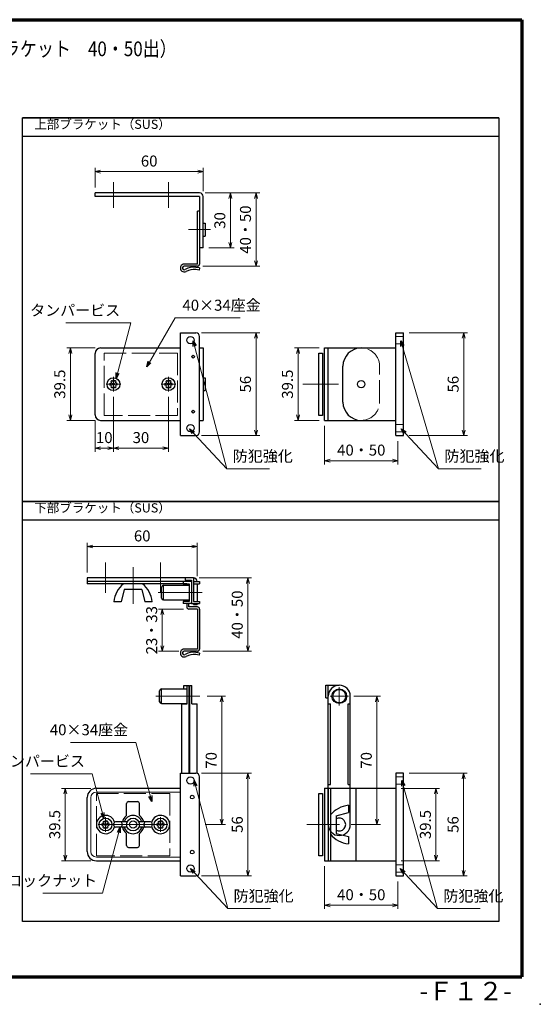
# Model space of a CAD drawing. Units: millimetres. Extents: x 20 to 810, y 21 to 558.
# Drawn here: x 526 to 810, y 21 to 558 of the extents above; entities that cross this region are included whole.
import ezdxf
from ezdxf.enums import TextEntityAlignment as Align

# ---------------------------------------------------------------- set-up
doc = ezdxf.new("R2010")
doc.units = ezdxf.units.MM
doc.header["$MEASUREMENT"] = 0
doc.linetypes.add('ACAD_ISO02W100', pattern=[15, 12, -3])
doc.linetypes.add('ACAD_ISO04W100', pattern=[30, 24, -3, 0, -3])
doc.layers.get('0').update_dxf_attribs({"lineweight": 25})
doc.layers.get('Defpoints').update_dxf_attribs({"lineweight": 25})
for name, color, linetype, lineweight in [('001', 5, 'Continuous', 70), ('003', 2, 'Continuous', 25), ('006', 4, 'ACAD_ISO04W100', 20), ('007', 4, 'ACAD_ISO02W100', 20), ('010', 4, 'Continuous', 20)]:
    doc.layers.add(name, color=color, linetype=linetype, lineweight=lineweight)
doc.styles.add('AT_VECTOR', font='romans.shx', dxfattribs={"bigfont": 'extfont.shx'})
doc.styles.add('DIM', font='romans.shx', dxfattribs={"width": 0.75, "bigfont": 'extfont.shx'})
doc.dimstyles.new('DIM', dxfattribs={"dimscale": 2, "dimtxt": 3, "dimasz": 1.5, "dimexe": 1, "dimexo": 1.5, "dimgap": 1, "dimtad": 1, "dimdsep": 46, "dimtxsty": 'DIM', "dimblk": 'OPEN30', "dimcen": 0, "dimclrd": 4, "dimclre": 4, "dimclrt": 7, "dimadec": 0, "dimazin": 0, "dimtfac": 1, "dimtmove": 0, "dimatfit": 3, "dimldrblk": 'OPEN30', "dimfxl": 0, "dimlwd": 20, "dimlwe": 20, "dimarcsym": 0})

# ---------------------------------------------------------------- blocks, each defined once
blk = doc.blocks.new('_Open30')
at = {"color": 0, "linetype": 'ByBlock', "lineweight": -2}
for p, q in [((-1, 0.27), (0, 0)), ((0, 0), (-1, -0.27)), ((0, 0), (-1, 0))]:
    blk.add_line(p, q, dxfattribs=at)
blk = doc.blocks.new('*D18')
at = {"layer": '003', "color": 4, "lineweight": 20}
for p, q in [((567.11, 378.97), (551.6, 378.97)), ((553.6, 375.97), (553.6, 342.47)), ((567.11, 339.47), (551.6, 339.47))]:
    blk.add_line(p, q, dxfattribs=at)
at = {"layer": 'Defpoints', "color": 0}
for p in [(570.11, 378.97), (553.6, 339.47), (570.11, 339.47)]:
    blk.add_point(p, dxfattribs=at)
at = {"layer": '003', "color": 4, "lineweight": 20, "xscale": 3, "yscale": 3, "zscale": 3}
for p, rotation in [((553.6, 378.97), 90), ((553.6, 339.47), 270)]:
    blk.add_blockref('_Open30', p, dxfattribs=dict(at, rotation=rotation))
at = {"layer": '003', "color": 7, "insert": (548.6, 359.22), "char_height": 6, "attachment_point": 5, "rotation": 90, "style": 'DIM'}
blk.add_mtext('39.5', dxfattribs=at)
blk = doc.blocks.new('*D19')
at = {"layer": '003', "color": 4, "lineweight": 20}
for p, q in [((625.11, 387.22), (656.93, 387.22)), ((654.93, 384.22), (654.93, 334.22)), ((625.11, 331.22), (656.93, 331.22))]:
    blk.add_line(p, q, dxfattribs=at)
at = {"layer": 'Defpoints', "color": 0}
for p in [(622.11, 387.22), (622.11, 331.22), (654.93, 331.22)]:
    blk.add_point(p, dxfattribs=at)
at = {"layer": '003', "color": 4, "lineweight": 20, "xscale": 3, "yscale": 3, "zscale": 3}
for p, rotation in [((654.93, 387.22), 90), ((654.93, 331.22), 270)]:
    blk.add_blockref('_Open30', p, dxfattribs=dict(at, rotation=rotation))
at = {"layer": '003', "color": 7, "insert": (649.93, 359.22), "char_height": 6, "attachment_point": 5, "rotation": 90, "style": 'DIM'}
blk.add_mtext('56', dxfattribs=at)
blk = doc.blocks.new('*D20')
at = {"layer": '003', "color": 4, "lineweight": 20}
for p, q in [((577.11, 352.22), (577.11, 322.31)), ((567.11, 339.47), (567.11, 322.31)), ((570.11, 324.31), (574.11, 324.31))]:
    blk.add_line(p, q, dxfattribs=at)
at = {"layer": 'Defpoints', "color": 0}
for p in [(577.11, 355.22), (567.11, 342.47), (577.11, 324.31)]:
    blk.add_point(p, dxfattribs=at)
at = {"layer": '003', "color": 4, "lineweight": 20, "xscale": 3, "yscale": 3, "zscale": 3, "rotation": 180}
blk.add_blockref('_Open30', (567.11, 324.31), dxfattribs=at)
at = {"layer": '003', "color": 4, "lineweight": 20, "xscale": 3, "yscale": 3, "zscale": 3}
blk.add_blockref('_Open30', (577.11, 324.31), dxfattribs=at)
at = {"layer": '003', "color": 7, "insert": (572.11, 329.31), "char_height": 6, "attachment_point": 5, "style": 'DIM'}
blk.add_mtext('10', dxfattribs=at)
blk = doc.blocks.new('*D21')
at = {"layer": '003', "color": 4, "lineweight": 20}
for p, q in [((577.11, 352.22), (577.11, 322.31)), ((607.11, 352.22), (607.11, 322.31)), ((580.11, 324.31), (604.11, 324.31))]:
    blk.add_line(p, q, dxfattribs=at)
at = {"layer": 'Defpoints', "color": 0}
for p in [(577.11, 355.22), (607.11, 355.22), (607.11, 324.31)]:
    blk.add_point(p, dxfattribs=at)
at = {"layer": '003', "color": 4, "lineweight": 20, "xscale": 3, "yscale": 3, "zscale": 3, "rotation": 180}
blk.add_blockref('_Open30', (577.11, 324.31), dxfattribs=at)
at = {"layer": '003', "color": 4, "lineweight": 20, "xscale": 3, "yscale": 3, "zscale": 3}
blk.add_blockref('_Open30', (607.11, 324.31), dxfattribs=at)
at = {"layer": '003', "color": 7, "insert": (592.11, 329.31), "char_height": 6, "attachment_point": 5, "style": 'DIM'}
blk.add_mtext('30', dxfattribs=at)
blk = doc.blocks.new('*D22')
at = {"layer": '003', "color": 4, "lineweight": 20}
for p, q in [((625.11, 147.04), (652.44, 147.04)), ((650.44, 144.04), (650.44, 94.04)), ((625.11, 91.04), (652.44, 91.04))]:
    blk.add_line(p, q, dxfattribs=at)
at = {"layer": 'Defpoints', "color": 0}
for p in [(622.11, 147.04), (622.11, 91.04), (650.44, 91.04)]:
    blk.add_point(p, dxfattribs=at)
at = {"layer": '003', "color": 4, "lineweight": 20, "xscale": 3, "yscale": 3, "zscale": 3}
for p, rotation in [((650.44, 147.04), 90), ((650.44, 91.04), 270)]:
    blk.add_blockref('_Open30', p, dxfattribs=dict(at, rotation=rotation))
at = {"layer": '003', "color": 7, "insert": (645.44, 119.04), "char_height": 6, "attachment_point": 5, "rotation": 90, "style": 'DIM'}
blk.add_mtext('56', dxfattribs=at)
blk = doc.blocks.new('*D23')
at = {"layer": '003', "color": 4, "lineweight": 20}
for p, q in [((564.81, 138.79), (548.85, 138.79)), ((550.85, 135.79), (550.85, 102.29)), ((564.81, 99.29), (548.85, 99.29))]:
    blk.add_line(p, q, dxfattribs=at)
at = {"layer": 'Defpoints', "color": 0}
for p in [(567.81, 138.79), (550.85, 99.29), (567.81, 99.29)]:
    blk.add_point(p, dxfattribs=at)
at = {"layer": '003', "color": 4, "lineweight": 20, "xscale": 3, "yscale": 3, "zscale": 3}
for p, rotation in [((550.85, 138.79), 90), ((550.85, 99.29), 270)]:
    blk.add_blockref('_Open30', p, dxfattribs=dict(at, rotation=rotation))
at = {"layer": '003', "color": 7, "insert": (545.85, 119.04), "char_height": 6, "attachment_point": 5, "rotation": 90, "style": 'DIM'}
blk.add_mtext('39.5', dxfattribs=at)
blk = doc.blocks.new('*D24')
at = {"layer": '003', "color": 4, "lineweight": 20}
for p, q in [((628.27, 189.04), (638.22, 189.04)), ((636.22, 122.04), (636.22, 186.04)), ((627.11, 119.04), (638.22, 119.04))]:
    blk.add_line(p, q, dxfattribs=at)
at = {"layer": 'Defpoints', "color": 0}
for p in [(625.27, 189.04), (636.22, 189.04), (624.11, 119.04)]:
    blk.add_point(p, dxfattribs=at)
at = {"layer": '003', "color": 4, "lineweight": 20, "xscale": 3, "yscale": 3, "zscale": 3}
for p, rotation in [((636.22, 189.04), 90), ((636.22, 119.04), 270)]:
    blk.add_blockref('_Open30', p, dxfattribs=dict(at, rotation=rotation))
at = {"layer": '003', "color": 7, "insert": (631.22, 154.04), "char_height": 6, "attachment_point": 5, "rotation": 90, "style": 'DIM'}
blk.add_mtext('70', dxfattribs=at)
blk = doc.blocks.new('*D25')
at = {"layer": '003', "color": 4, "lineweight": 20}
for p, q in [((627.11, 463.51), (642.93, 463.51)), ((640.93, 460.51), (640.93, 436.51)), ((629.11, 433.51), (642.93, 433.51))]:
    blk.add_line(p, q, dxfattribs=at)
at = {"layer": 'Defpoints', "color": 0}
for p in [(624.11, 463.51), (626.11, 433.51), (640.93, 433.51)]:
    blk.add_point(p, dxfattribs=at)
at = {"layer": '003', "color": 4, "lineweight": 20, "xscale": 3, "yscale": 3, "zscale": 3}
for p, rotation in [((640.93, 463.51), 90), ((640.93, 433.51), 270)]:
    blk.add_blockref('_Open30', p, dxfattribs=dict(at, rotation=rotation))
at = {"layer": '003', "color": 7, "insert": (635.93, 448.51), "char_height": 6, "attachment_point": 5, "rotation": 90, "style": 'DIM'}
blk.add_mtext('30', dxfattribs=at)
blk = doc.blocks.new('*D26')
at = {"layer": '003', "color": 4, "lineweight": 20}
for p, q in [((567.11, 466.51), (567.11, 477.13)), ((570.11, 475.13), (623.11, 475.13)), ((626.11, 464.51), (626.11, 477.13))]:
    blk.add_line(p, q, dxfattribs=at)
at = {"layer": 'Defpoints', "color": 0}
for p in [(626.11, 475.13), (567.11, 463.51), (626.11, 461.51)]:
    blk.add_point(p, dxfattribs=at)
at = {"layer": '003', "color": 4, "lineweight": 20, "xscale": 3, "yscale": 3, "zscale": 3, "rotation": 180}
blk.add_blockref('_Open30', (567.11, 475.13), dxfattribs=at)
at = {"layer": '003', "color": 4, "lineweight": 20, "xscale": 3, "yscale": 3, "zscale": 3}
blk.add_blockref('_Open30', (626.11, 475.13), dxfattribs=at)
at = {"layer": '003', "color": 7, "insert": (596.61, 480.13), "char_height": 6, "attachment_point": 5, "style": 'DIM'}
blk.add_mtext('60', dxfattribs=at)
blk = doc.blocks.new('*D27')
at = {"layer": '003', "color": 4, "lineweight": 20}
for p, q in [((627.11, 463.51), (656.93, 463.51)), ((654.93, 460.51), (654.93, 426.51)), ((625.91, 423.51), (656.93, 423.51))]:
    blk.add_line(p, q, dxfattribs=at)
at = {"layer": 'Defpoints', "color": 0}
for p in [(624.11, 463.51), (622.91, 423.51), (654.93, 423.51)]:
    blk.add_point(p, dxfattribs=at)
at = {"layer": '003', "color": 4, "lineweight": 20, "xscale": 3, "yscale": 3, "zscale": 3}
for p, rotation in [((654.93, 463.51), 90), ((654.93, 423.51), 270)]:
    blk.add_blockref('_Open30', p, dxfattribs=dict(at, rotation=rotation))
at = {"layer": '003', "color": 7, "insert": (649.93, 443.51), "char_height": 6, "attachment_point": 5, "rotation": 90, "style": 'DIM'}
blk.add_mtext('40・50', dxfattribs=at)
blk = doc.blocks.new('*D28')
at = {"layer": '003', "color": 4, "lineweight": 20}
for p, q in [((692.31, 336.47), (692.31, 315.48)), ((732.31, 328.22), (732.31, 315.48)), ((695.31, 317.48), (729.31, 317.48))]:
    blk.add_line(p, q, dxfattribs=at)
at = {"layer": 'Defpoints', "color": 0}
for p in [(692.31, 339.47), (732.31, 331.22), (732.31, 317.48)]:
    blk.add_point(p, dxfattribs=at)
at = {"layer": '003', "color": 4, "lineweight": 20, "xscale": 3, "yscale": 3, "zscale": 3, "rotation": 180}
blk.add_blockref('_Open30', (692.31, 317.48), dxfattribs=at)
at = {"layer": '003', "color": 4, "lineweight": 20, "xscale": 3, "yscale": 3, "zscale": 3}
blk.add_blockref('_Open30', (732.31, 317.48), dxfattribs=at)
at = {"layer": '003', "color": 7, "insert": (712.31, 322.48), "char_height": 6, "attachment_point": 5, "style": 'DIM'}
blk.add_mtext('40・50', dxfattribs=at)
blk = doc.blocks.new('*D29')
at = {"layer": '003', "color": 4, "lineweight": 20}
for p, q in [((615.31, 236.54), (601.75, 236.54)), ((603.75, 233.54), (603.75, 216.54)), ((612.76, 213.54), (601.75, 213.54))]:
    blk.add_line(p, q, dxfattribs=at)
at = {"layer": 'Defpoints', "color": 0}
for p in [(618.31, 236.54), (603.75, 213.54), (615.76, 213.54)]:
    blk.add_point(p, dxfattribs=at)
at = {"layer": '003', "color": 4, "lineweight": 20, "xscale": 3, "yscale": 3, "zscale": 3}
for p, rotation in [((603.75, 236.54), 90), ((603.75, 213.54), 270)]:
    blk.add_blockref('_Open30', p, dxfattribs=dict(at, rotation=rotation))
at = {"layer": '003', "color": 7, "insert": (598.75, 225.04), "char_height": 6, "attachment_point": 5, "rotation": 90, "style": 'DIM'}
blk.add_mtext('23・33', dxfattribs=at)
blk = doc.blocks.new('*D30')
at = {"layer": '003', "color": 4, "lineweight": 20}
for p, q in [((623.81, 253.54), (652.44, 253.54)), ((650.44, 250.54), (650.44, 216.54)), ((625.91, 213.54), (652.44, 213.54))]:
    blk.add_line(p, q, dxfattribs=at)
at = {"layer": 'Defpoints', "color": 0}
for p in [(620.81, 253.54), (622.91, 213.54), (650.44, 213.54)]:
    blk.add_point(p, dxfattribs=at)
at = {"layer": '003', "color": 4, "lineweight": 20, "xscale": 3, "yscale": 3, "zscale": 3}
for p, rotation in [((650.44, 253.54), 90), ((650.44, 213.54), 270)]:
    blk.add_blockref('_Open30', p, dxfattribs=dict(at, rotation=rotation))
at = {"layer": '003', "color": 7, "insert": (645.44, 233.54), "char_height": 6, "attachment_point": 5, "rotation": 90, "style": 'DIM'}
blk.add_mtext('40・50', dxfattribs=at)
blk = doc.blocks.new('*D31')
at = {"layer": '003', "color": 4, "lineweight": 20}
for p, q in [((562.81, 256.54), (562.81, 272.69)), ((565.81, 270.69), (619.81, 270.69)), ((622.81, 254.54), (622.81, 272.69))]:
    blk.add_line(p, q, dxfattribs=at)
at = {"layer": 'Defpoints', "color": 0}
for p in [(622.81, 270.69), (562.81, 253.54), (622.81, 251.54)]:
    blk.add_point(p, dxfattribs=at)
at = {"layer": '003', "color": 4, "lineweight": 20, "xscale": 3, "yscale": 3, "zscale": 3, "rotation": 180}
blk.add_blockref('_Open30', (562.81, 270.69), dxfattribs=at)
at = {"layer": '003', "color": 4, "lineweight": 20, "xscale": 3, "yscale": 3, "zscale": 3}
blk.add_blockref('_Open30', (622.81, 270.69), dxfattribs=at)
at = {"layer": '003', "color": 7, "insert": (592.81, 275.69), "char_height": 6, "attachment_point": 5, "style": 'DIM'}
blk.add_mtext('60', dxfattribs=at)
blk = doc.blocks.new('*D32')
at = {"layer": '003', "color": 4, "lineweight": 20}
for p, q in [((738.41, 387.22), (770.23, 387.22)), ((768.23, 384.22), (768.23, 334.22)), ((738.41, 331.22), (770.23, 331.22))]:
    blk.add_line(p, q, dxfattribs=at)
at = {"layer": 'Defpoints', "color": 0}
for p in [(735.41, 387.22), (735.41, 331.22), (768.23, 331.22)]:
    blk.add_point(p, dxfattribs=at)
at = {"layer": '003', "color": 4, "lineweight": 20, "xscale": 3, "yscale": 3, "zscale": 3}
for p, rotation in [((768.23, 387.22), 90), ((768.23, 331.22), 270)]:
    blk.add_blockref('_Open30', p, dxfattribs=dict(at, rotation=rotation))
at = {"layer": '003', "color": 7, "insert": (763.23, 359.22), "char_height": 6, "attachment_point": 5, "rotation": 90, "style": 'DIM'}
blk.add_mtext('56', dxfattribs=at)
blk = doc.blocks.new('CC')
at = {"layer": '003'}
for p, q in [((1434.17, 1261.75), (1434.17, 1331.75)), ((1434.17, 1327.5), (1435.37, 1327.5)), ((1435.37, 1283.5), (1435.37, 1327.5)), ((1444.97, 1283.5), (1444.97, 1327.5)), ((1444.97, 1327.5), (1446.17, 1327.5)), ((1446.17, 1261.75), (1446.17, 1331.75)), ((1434.17, 1283.5), (1435.37, 1283.5)), ((1444.97, 1283.5), (1446.17, 1283.5))]:
    blk.add_line(p, q, dxfattribs=at)
blk.add_circle((1440.17, 1331.75), 4, dxfattribs=at)
for centre, start, end in [((1440.17, 1331.75), 0, 180), ((1440.17, 1261.75), 180, 0)]:
    blk.add_arc(centre, 6, start, end, dxfattribs=at)
at = {"layer": '006'}
for p, q in [((1440.17, 1326.75), (1440.17, 1336.75)), ((1435.17, 1331.75), (1445.17, 1331.75))]:
    blk.add_line(p, q, dxfattribs=at)
at = {"layer": '010'}
blk.add_circle((1440.17, 1331.75), 3.5, dxfattribs=at)
blk = doc.blocks.new('DD')
at = {"layer": '003'}
for p, q in [((1403.44, 1330.77), (1403.44, 1337.75)), ((1403.44, 1337.75), (1410.76, 1337.75)), ((1404.64, 1330.77), (1404.64, 1337.75)), ((1403.44, 1330.77), (1404.76, 1330.77)), ((1404.76, 1261.75), (1404.76, 1331.75)), ((1416.76, 1261.75), (1416.76, 1331.75))]:
    blk.add_line(p, q, dxfattribs=at)
for centre, start, end in [((1410.76, 1331.75), 0, 180), ((1410.76, 1261.75), 180, 0)]:
    blk.add_arc(centre, 6, start, end, dxfattribs=at)
blk = doc.blocks.new('*D33')
at = {"layer": '003', "color": 4, "lineweight": 20}
for p, q in [((738.41, 147.04), (770.15, 147.04)), ((768.15, 144.04), (768.15, 94.04)), ((738.41, 91.04), (770.15, 91.04))]:
    blk.add_line(p, q, dxfattribs=at)
at = {"layer": 'Defpoints', "color": 0}
for p in [(735.41, 147.04), (735.41, 91.04), (768.15, 91.04)]:
    blk.add_point(p, dxfattribs=at)
at = {"layer": '003', "color": 4, "lineweight": 20, "xscale": 3, "yscale": 3, "zscale": 3}
for p, rotation in [((768.15, 147.04), 90), ((768.15, 91.04), 270)]:
    blk.add_blockref('_Open30', p, dxfattribs=dict(at, rotation=rotation))
at = {"layer": '003', "color": 7, "insert": (763.15, 119.04), "char_height": 6, "attachment_point": 5, "rotation": 90, "style": 'DIM'}
blk.add_mtext('56', dxfattribs=at)
blk = doc.blocks.new('*D34')
at = {"layer": '003', "color": 4, "lineweight": 20}
for p, q in [((708.31, 189.04), (722.84, 189.04)), ((720.84, 186.04), (720.84, 122.04)), ((706.81, 119.04), (722.84, 119.04))]:
    blk.add_line(p, q, dxfattribs=at)
at = {"layer": 'Defpoints', "color": 0}
for p in [(705.31, 189.04), (703.81, 119.04), (720.84, 119.04)]:
    blk.add_point(p, dxfattribs=at)
at = {"layer": '003', "color": 4, "lineweight": 20, "xscale": 3, "yscale": 3, "zscale": 3}
for p, rotation in [((720.84, 189.04), 90), ((720.84, 119.04), 270)]:
    blk.add_blockref('_Open30', p, dxfattribs=dict(at, rotation=rotation))
at = {"layer": '003', "color": 7, "insert": (715.84, 154.04), "char_height": 6, "attachment_point": 5, "rotation": 90, "style": 'DIM'}
blk.add_mtext('70', dxfattribs=at)
blk = doc.blocks.new('*D35')
at = {"layer": '003', "color": 4, "lineweight": 20}
for p, q in [((692.31, 96.29), (692.31, 72.99)), ((732.31, 88.04), (732.31, 72.99)), ((695.31, 74.99), (729.31, 74.99))]:
    blk.add_line(p, q, dxfattribs=at)
at = {"layer": 'Defpoints', "color": 0}
for p in [(692.31, 99.29), (732.31, 91.04), (732.31, 74.99)]:
    blk.add_point(p, dxfattribs=at)
at = {"layer": '003', "color": 4, "lineweight": 20, "xscale": 3, "yscale": 3, "zscale": 3, "rotation": 180}
blk.add_blockref('_Open30', (692.31, 74.99), dxfattribs=at)
at = {"layer": '003', "color": 4, "lineweight": 20, "xscale": 3, "yscale": 3, "zscale": 3}
blk.add_blockref('_Open30', (732.31, 74.99), dxfattribs=at)
at = {"layer": '003', "color": 7, "insert": (712.31, 79.99), "char_height": 6, "attachment_point": 5, "style": 'DIM'}
blk.add_mtext('40・50', dxfattribs=at)
blk = doc.blocks.new('*D38')
at = {"layer": '003', "color": 4, "lineweight": 20}
for p, q in [((689.31, 378.97), (675.83, 378.97)), ((677.83, 375.97), (677.83, 342.47)), ((689.31, 339.47), (675.83, 339.47))]:
    blk.add_line(p, q, dxfattribs=at)
at = {"layer": 'Defpoints', "color": 0}
for p in [(692.31, 378.97), (677.83, 339.47), (692.31, 339.47)]:
    blk.add_point(p, dxfattribs=at)
at = {"layer": '003', "color": 4, "lineweight": 20, "xscale": 3, "yscale": 3, "zscale": 3}
for p, rotation in [((677.83, 378.97), 90), ((677.83, 339.47), 270)]:
    blk.add_blockref('_Open30', p, dxfattribs=dict(at, rotation=rotation))
at = {"layer": '003', "color": 7, "insert": (672.83, 359.22), "char_height": 6, "attachment_point": 5, "rotation": 90, "style": 'DIM'}
blk.add_mtext('39.5', dxfattribs=at)
blk = doc.blocks.new('*D39')
at = {"layer": '003', "color": 4, "lineweight": 20}
for p, q in [((734.11, 138.79), (755.07, 138.79)), ((753.07, 135.79), (753.07, 102.29)), ((734.11, 99.29), (755.07, 99.29))]:
    blk.add_line(p, q, dxfattribs=at)
at = {"layer": 'Defpoints', "color": 0}
for p in [(731.11, 138.79), (731.11, 99.29), (753.07, 99.29)]:
    blk.add_point(p, dxfattribs=at)
at = {"layer": '003', "color": 4, "lineweight": 20, "xscale": 3, "yscale": 3, "zscale": 3}
for p, rotation in [((753.07, 138.79), 90), ((753.07, 99.29), 270)]:
    blk.add_blockref('_Open30', p, dxfattribs=dict(at, rotation=rotation))
at = {"layer": '003', "color": 7, "insert": (748.07, 119.04), "char_height": 6, "attachment_point": 5, "rotation": 90, "style": 'DIM'}
blk.add_mtext('39.5', dxfattribs=at)

msp = doc.modelspace()

# ---------------------------------------------------------------- linework, layer by layer
msp.add_point((810, 21))
at = {"layer": '001'}
for p, q in [((40, 558), (800, 558)), ((800, 558), (800, 36)), ((40, 36), (800, 36))]:
    msp.add_line(p, q, dxfattribs=at)
at = {"layer": '003'}
for p, q in [((787.4241, 504.5061), (527.4241, 504.5061)), ((527.4241, 66.1033), (527.4241, 504.5061)), ((527.4241, 504.5061), (787.4241, 504.5061)), ((787.4241, 504.5061), (787.4241, 66.1033)), ((527.4241, 494.5061), (787.4241, 494.5061)), ((567.1076, 461.5143), (567.1076, 463.5143)), ((624.1076, 463.5143), (567.1076, 463.5143)), ((624.1076, 461.5143), (567.1076, 461.5143)), ((624.1076, 461.5143), (624.1076, 433.5143)), ((626.1076, 433.5143), (626.1076, 461.5143)), ((624.1076, 453.5143), (622.9076, 453.5143)), ((622.9076, 424.7143), (622.9076, 453.5143)), ((624.1076, 453.5143), (624.1076, 424.7143)), ((626.1076, 447.0143), (627.1076, 447.0143)), ((627.1076, 447.0143), (627.1076, 440.0143)), ((622.9076, 445.5143), (622.7076, 445.5143)), ((622.7076, 445.5143), (622.7076, 441.5143)), ((622.7076, 441.5143), (622.9076, 441.5143)), ((626.1076, 440.0143), (627.1076, 440.0143)), ((626.1076, 433.5143), (624.1076, 433.5143)), ((622.9076, 424.7143), (615.7576, 424.7143)), ((622.9076, 423.5143), (615.7576, 423.5143)), ((622.9076, 423.5143), (615.7576, 423.5143)), ((622.9076, 423.5143), (615.7576, 423.5143)), ((623.935, 421.3901), (622.0082, 421.6792)), ((624.113, 422.5769), (622.1862, 422.8659)), ((624.113, 422.5769), (623.935, 421.3901)), ((613.6076, 331.2159), (613.6076, 387.2159)), ((613.6076, 387.2159), (622.1076, 387.2159)), ((731.1075, 331.2159), (731.1075, 387.2159)), ((731.1075, 387.2159), (735.4075, 387.2159)), ((735.4075, 331.2159), (735.4075, 387.2159)), ((624.1076, 333.2159), (624.1076, 385.2159)), ((567.1076, 342.4659), (567.1076, 375.9659)), ((570.1076, 378.9659), (613.6076, 378.9659)), ((624.1076, 378.9659), (626.1076, 378.9659)), ((626.1076, 378.9659), (626.1076, 339.4659)), ((692.3075, 339.4659), (692.3075, 378.9659)), ((692.3075, 378.9659), (712.3075, 378.9659)), ((694.3075, 339.4659), (694.3075, 378.9659)), ((712.3075, 378.9659), (731.1075, 378.9659)), ((702.3075, 349.4659), (702.3075, 368.9659)), ((575.6806, 360.6172), (576.0629, 360.2348)), ((576.0629, 360.2348), (575.7028, 359.6112)), ((576.6076, 361.1524), (576.7475, 360.6301)), ((576.7475, 360.6301), (577.4677, 360.6301)), ((577.6076, 361.1524), (577.4677, 360.6301)), ((578.5347, 360.6172), (578.1523, 360.2348)), ((578.5124, 359.6112), (578.1523, 360.2348)), ((605.6806, 360.6172), (606.0629, 360.2348)), ((606.0629, 360.2348), (605.7028, 359.6112)), ((606.6076, 361.1524), (606.7475, 360.6301)), ((606.7475, 360.6301), (607.4677, 360.6301)), ((607.6076, 361.1524), (607.4677, 360.6301)), ((608.5347, 360.6172), (608.1523, 360.2348)), ((608.5124, 359.6112), (608.1523, 360.2348)), ((626.1076, 362.7159), (627.1076, 362.7159)), ((627.1076, 362.7159), (627.1076, 355.7159)), ((575.1806, 359.7511), (575.7028, 359.6112)), ((575.1806, 358.6807), (575.7028, 358.8206)), ((575.6806, 357.8147), (576.0629, 358.197)), ((576.0629, 358.197), (575.7028, 358.8206)), ((576.6076, 357.2794), (576.7475, 357.8017)), ((576.7475, 357.8017), (577.4677, 357.8017)), ((577.6076, 357.2794), (577.4677, 357.8017)), ((578.5124, 358.8206), (578.1523, 358.197)), ((578.5347, 357.8147), (578.1523, 358.197)), ((579.0347, 359.7511), (578.5124, 359.6112)), ((579.0347, 358.6807), (578.5124, 358.8206)), ((605.1806, 359.7511), (605.7028, 359.6112)), ((605.1806, 358.6807), (605.7028, 358.8206)), ((605.6806, 357.8147), (606.0629, 358.197)), ((606.0629, 358.197), (605.7028, 358.8206)), ((606.6076, 357.2794), (606.7475, 357.8017)), ((606.7475, 357.8017), (607.4677, 357.8017)), ((607.6076, 357.2794), (607.4677, 357.8017)), ((608.5124, 358.8206), (608.1523, 358.197)), ((608.5347, 357.8147), (608.1523, 358.197)), ((609.0347, 359.7511), (608.5124, 359.6112)), ((609.0347, 358.6807), (608.5124, 358.8206)), ((626.1076, 355.7159), (627.1076, 355.7159)), ((570.1076, 339.4659), (613.6076, 339.4659)), ((624.1076, 339.4659), (626.1076, 339.4659)), ((692.3075, 339.4659), (712.3075, 339.4659)), ((712.3075, 339.4659), (731.1075, 339.4659)), ((613.6076, 331.2159), (622.1076, 331.2159)), ((731.1075, 331.2159), (735.4075, 331.2159)), ((787.4241, 295.3047), (527.4241, 295.3047)), ((527.4241, 295.3047), (787.4241, 295.3047)), ((527.4241, 285.3047), (787.4241, 285.3047)), ((620.8076, 253.537), (562.8076, 253.537)), ((562.8076, 253.537), (562.8076, 250.337)), ((616.3076, 253.537), (616.3076, 252.337)), ((620.8076, 253.537), (616.3076, 253.537)), ((620.8076, 253.537), (620.8076, 240.737)), ((615.1076, 251.537), (562.8076, 251.537)), ((617.1076, 250.337), (562.8076, 250.337)), ((582.9826, 247.2366), (581.3076, 240.5366)), ((592.6326, 247.2366), (582.9826, 247.2366)), ((592.6326, 247.2366), (594.3076, 240.5366)), ((603.4076, 242.537), (603.4076, 248.537)), ((604.4076, 249.537), (618.4076, 249.537)), ((604.4076, 241.537), (604.4076, 249.537)), ((619.6076, 251.537), (615.1076, 251.537)), ((615.1076, 251.537), (615.1076, 250.337)), ((615.1076, 250.337), (618.4076, 250.337)), ((616.3076, 252.337), (619.6076, 252.337)), ((617.2076, 250.337), (617.2076, 249.537)), ((618.4076, 250.337), (618.4076, 240.737)), ((619.6076, 252.337), (619.6076, 239.537)), ((619.6076, 251.937), (619.6076, 239.937)), ((620.8076, 251.537), (624.1076, 251.537)), ((620.8076, 251.537), (620.8076, 240.737)), ((620.8076, 250.337), (624.1076, 250.337)), ((622.8076, 250.337), (622.8076, 240.737)), ((624.1076, 251.537), (624.1076, 250.337)), ((581.3076, 240.5366), (577.3076, 240.5366)), ((581.3826, 240.8366), (581.3826, 240.8366)), ((594.2326, 240.8366), (594.2326, 240.8366)), ((598.3076, 240.5366), (594.3076, 240.5366)), ((604.4076, 241.537), (618.4076, 241.537)), ((618.4076, 240.737), (615.1076, 240.737)), ((615.1076, 240.737), (615.1076, 239.537)), ((619.6076, 239.537), (615.1076, 239.537)), ((617.1076, 241.537), (617.1076, 240.737)), ((617.1076, 239.537), (617.1076, 237.737)), ((618.3076, 237.737), (618.3076, 239.537)), ((622.9076, 237.737), (618.3076, 237.737)), ((622.9076, 236.537), (618.3076, 236.537)), ((619.6076, 239.537), (624.1076, 239.537)), ((620.8076, 240.737), (624.1076, 240.737)), ((620.8076, 239.537), (620.8076, 239.037)), ((620.8076, 239.037), (622.8076, 239.037)), ((622.8076, 239.537), (622.8076, 239.037)), ((622.8076, 239.537), (622.8076, 239.037)), ((622.9076, 236.537), (622.9076, 214.737)), ((624.1076, 240.737), (624.1076, 239.537)), ((624.1076, 236.537), (624.1076, 214.737)), ((622.9076, 214.737), (615.7576, 214.737)), ((622.9076, 213.537), (615.7576, 213.537)), ((623.935, 211.4128), (622.0082, 211.7019)), ((624.113, 212.5996), (622.1862, 212.8886)), ((624.113, 212.5996), (623.935, 211.4128)), ((615.4276, 193.0406), (615.4276, 194.7906)), ((615.4276, 194.7906), (617.2676, 194.7906)), ((617.2676, 184.7906), (617.2676, 194.7906)), ((617.2676, 194.7906), (618.4676, 194.7906)), ((618.4676, 147.0406), (618.4676, 194.7906)), ((618.7276, 147.0406), (618.7276, 194.7906)), ((618.7276, 194.7906), (619.9276, 194.7906)), ((619.9276, 184.7906), (619.9276, 194.7906)), ((602.2676, 186.0406), (602.2676, 192.0406)), ((603.2676, 193.0406), (617.2676, 193.0406)), ((603.2676, 185.0406), (603.2676, 193.0406)), ((603.2676, 185.0406), (617.2676, 185.0406)), ((614.4576, 147.0406), (614.4576, 184.7906)), ((614.4576, 184.7906), (617.2676, 184.7906)), ((619.9276, 184.7906), (622.7076, 184.7906)), ((622.7076, 147.0406), (622.7076, 184.7906)), ((613.6076, 91.0406), (613.6076, 147.0406)), ((613.6076, 147.0406), (622.1076, 147.0406)), ((624.1076, 93.0406), (624.1076, 145.0406)), ((735.4075, 147.0406), (731.1075, 147.0406)), ((731.1075, 147.0406), (731.1075, 91.0406)), ((735.4075, 91.0406), (735.4075, 147.0406)), ((567.8076, 138.7906), (613.6076, 138.7906)), ((692.3075, 138.7906), (731.1075, 138.7906)), ((692.3075, 138.7906), (692.3075, 99.2906)), ((694.3075, 138.7906), (694.3075, 99.2906)), ((695.5075, 138.7906), (695.5075, 99.2906)), ((709.3075, 138.7906), (709.3075, 99.2906)), ((562.8076, 104.2906), (562.8076, 133.7906)), ((584.3076, 124.1606), (584.3076, 130.5406)), ((585.3076, 131.5406), (590.3076, 131.5406)), ((591.3076, 124.1606), (591.3076, 130.5406)), ((705.3078, 129.5406), (705.3078, 125.5406)), ((698.6078, 123.8656), (705.3078, 125.5406)), ((698.6078, 123.8656), (698.6078, 114.2156)), ((705.0078, 125.4656), (705.0078, 125.4656)), ((570.8806, 119.5758), (571.4028, 119.4359)), ((570.8806, 118.5053), (571.4028, 118.6453)), ((571.3806, 120.4418), (571.7629, 120.0595)), ((571.7629, 120.0595), (571.4028, 119.4359)), ((571.7629, 118.0217), (571.4028, 118.6453)), ((572.3076, 120.9771), (572.4475, 120.4548)), ((572.4475, 120.4548), (573.1677, 120.4548)), ((573.3076, 120.9771), (573.1677, 120.4548)), ((574.2347, 120.4418), (573.8523, 120.0595)), ((574.2124, 119.4359), (573.8523, 120.0595)), ((574.2124, 118.6453), (573.8523, 118.0217)), ((574.7347, 119.5758), (574.2124, 119.4359)), ((574.7347, 118.5053), (574.2124, 118.6453)), ((577.3076, 118.5406), (577.3076, 119.5406)), ((584.6476, 120.5406), (578.3076, 120.5406)), ((581.8076, 118.5406), (581.8076, 119.5406)), ((597.3076, 120.5406), (590.9676, 120.5406)), ((593.8076, 118.5406), (593.8076, 119.5406)), ((598.3076, 118.5406), (598.3076, 119.5406)), ((600.8806, 119.5758), (601.4028, 119.4359)), ((600.8806, 118.5053), (601.4028, 118.6453)), ((601.3806, 120.4418), (601.7629, 120.0595)), ((601.7629, 120.0595), (601.4028, 119.4359)), ((601.7629, 118.0217), (601.4028, 118.6453)), ((602.3076, 120.9771), (602.4475, 120.4548)), ((602.4475, 120.4548), (603.1677, 120.4548)), ((603.3076, 120.9771), (603.1677, 120.4548)), ((604.2347, 120.4418), (603.8523, 120.0595)), ((604.2124, 119.4359), (603.8523, 120.0595)), ((604.2124, 118.6453), (603.8523, 118.0217)), ((604.7347, 119.5758), (604.2124, 119.4359)), ((604.7347, 118.5053), (604.2124, 118.6453)), ((571.3806, 117.6393), (571.7629, 118.0217)), ((572.3076, 117.1041), (572.4475, 117.6264)), ((572.4475, 117.6264), (573.1677, 117.6264)), ((573.3076, 117.1041), (573.1677, 117.6264)), ((574.2347, 117.6393), (573.8523, 118.0217)), ((584.6476, 117.5406), (578.2076, 117.5406)), ((584.3076, 107.5406), (584.3076, 113.9206)), ((597.3076, 117.5406), (590.9676, 117.5406)), ((591.3076, 107.5406), (591.3076, 113.9206)), ((601.3806, 117.6393), (601.7629, 118.0217)), ((602.3076, 117.1041), (602.4475, 117.6264)), ((602.4475, 117.6264), (603.1677, 117.6264)), ((603.3076, 117.1041), (603.1677, 117.6264)), ((604.2347, 117.6393), (603.8523, 118.0217)), ((698.6078, 114.2156), (705.3078, 112.5406)), ((705.0078, 112.6156), (705.0078, 112.6156)), ((705.3078, 112.5406), (705.3078, 108.5406)), ((585.2576, 106.5406), (590.3076, 106.5406)), ((567.8076, 99.2906), (613.6076, 99.2906)), ((692.3075, 99.2906), (731.1075, 99.2906)), ((613.6076, 91.0406), (622.1076, 91.0406)), ((731.1075, 91.0406), (735.4075, 91.0406)), ((787.4241, 66.1033), (527.4241, 66.1033))]:
    msp.add_line(p, q, dxfattribs=at)
for points in [[(689.1075, 376.2159), (691.1075, 376.2159), (691.1075, 342.2159), (689.1075, 342.2159)], [(689.1075, 136.0406), (691.1075, 136.0406), (691.1075, 102.0406), (689.1075, 102.0406)]]:
    msp.add_lwpolyline(points, close=True, dxfattribs=at)
for centre, radius in [((619.1076, 383.2159), 2), ((620.6076, 374.2159), 0.75), ((577.1076, 359.2159), 3.5), ((577.1076, 359.2159), 0.6), ((607.1076, 359.2159), 3.5), ((607.1076, 359.2159), 0.6), ((712.3075, 359.2159), 2), ((620.6076, 344.2159), 0.75), ((619.1076, 335.2159), 2), ((619.1076, 143.0406), 2), ((620.1076, 134.0406), 1), ((572.8076, 119.0406), 3.5), ((572.8076, 119.0406), 0.6), ((587.8076, 119.0406), 3.5), ((587.8076, 119.0406), 2), ((602.8076, 119.0406), 3.5), ((602.8076, 119.0406), 0.6), ((620.1076, 104.0406), 1), ((619.1076, 95.0406), 2)]:
    msp.add_circle(centre, radius, dxfattribs=at)
for centre, radius, start, end in [((624.1076, 461.5143), 2, 0, 90), ((615.7576, 422.5643), 2.15, 90, 299.92743), ((622.9076, 424.7143), 1.2, 270, 0), ((615.7576, 422.5643), 0.95, 90, 299.92743), ((620.8215, 413.7677), 9.2, 81.469234, 119.92743), ((620.8215, 413.7677), 8, 81.469234, 119.92743), ((621.0327, 422.265), 1, 40.643084, 136.508954), ((622.1076, 385.2159), 2, 0, 90), ((570.1076, 375.9659), 3, 90, 180), ((712.3075, 368.9659), 10, 90, 180), ((577.1076, 359.2159), 2, 104.477512, 135.522488), ((577.1076, 359.2159), 2, 44.477512, 75.522488), ((607.1076, 359.2159), 2, 104.477512, 135.522488), ((607.1076, 359.2159), 2, 44.477512, 75.522488), ((577.1076, 359.2159), 2, 164.477512, 195.522488), ((577.1076, 359.2159), 2, 224.477512, 255.522488), ((577.1076, 359.2159), 2, 284.477512, 315.522488), ((577.1076, 359.2159), 2, 344.477512, 15.522488), ((607.1076, 359.2159), 2, 164.477512, 195.522488), ((607.1076, 359.2159), 2, 224.477512, 255.522488), ((607.1076, 359.2159), 2, 284.477512, 315.522488), ((607.1076, 359.2159), 2, 344.477512, 15.522488), ((712.3075, 349.4659), 10, 180, 270), ((570.1076, 342.4659), 3, 180, 270), ((622.1076, 333.2159), 2, 270, 0), ((620.8076, 251.537), 2, 0, 90), ((592.146, 238.8857), 14.93, 129.91511, 173.65132), ((583.4692, 238.8857), 14.93, 6.34868, 50.08489), ((604.4076, 248.537), 1, 90, 180), ((604.4076, 242.537), 1, 180, 270), ((618.3076, 237.737), 1.2, 180, 270), ((622.9076, 236.537), 1.2, 0, 90), ((615.7576, 212.587), 2.15, 90, 299.92743), ((615.7576, 212.587), 0.95, 90, 299.92743), ((620.8215, 203.7904), 9.2, 81.469234, 119.92743), ((620.8215, 203.7904), 8, 81.469234, 119.92743), ((621.0327, 212.2877), 1, 40.643084, 136.508954), ((622.9076, 214.737), 1.2, 270, 0), ((603.2676, 192.0406), 1, 90, 180), ((603.2676, 186.0406), 1, 180, 270), ((622.1076, 145.0406), 2, 0, 90), ((567.8076, 133.7906), 5, 90, 180), ((585.3076, 130.5406), 1, 90, 180), ((590.3076, 130.5406), 1, 0, 90), ((706.9587, 114.7021), 14.93, 96.34868, 140.08489), ((572.8076, 119.0406), 5, 14.50013, 345.49987), ((587.8076, 119.0406), 6, 127.95874, 165.522488), ((587.8076, 119.0406), 5, 17.45655, 162.543441), ((583.8076, 124.1606), 0.5, 308.48019, 0), ((591.8076, 124.1606), 0.5, 180, 231.5198), ((587.8076, 119.0406), 6, 14.477512, 52.04125), ((602.8076, 119.0406), 5, 194.50013, 165.49987), ((572.8076, 119.0406), 2, 164.477512, 195.522488), ((572.8076, 119.0406), 2, 104.477512, 135.522488), ((572.8076, 119.0406), 2, 44.477512, 75.522488), ((572.8076, 119.0406), 2, 344.477512, 15.522488), ((578.3076, 119.5406), 1, 90, 180), ((578.3076, 118.5406), 1, 180, 270), ((580.8076, 119.5406), 1, 0, 90), ((580.8076, 118.5406), 1, 270, 0), ((594.8076, 119.5406), 1, 90, 180), ((594.8076, 118.5406), 1, 180, 270), ((597.3076, 119.5406), 1, 0, 90), ((597.3076, 118.5406), 1, 270, 0), ((602.8076, 119.0406), 2, 164.477512, 195.522488), ((602.8076, 119.0406), 2, 104.477512, 135.522488), ((602.8076, 119.0406), 2, 44.477512, 75.522488), ((602.8076, 119.0406), 2, 344.477512, 15.522488), ((700.3075, 119.0406), 3.5, 240.946501, 119.053499), ((572.8076, 119.0406), 2, 224.477512, 255.522488), ((572.8076, 119.0406), 2, 284.477512, 315.522488), ((587.8076, 119.0406), 6, 194.477512, 231.96602), ((587.8076, 119.0406), 5, 197.45655, 342.54344), ((583.7976, 113.9206), 0.5, 0, 51.519801), ((591.8176, 113.9206), 0.5, 128.48019, 180), ((587.8076, 119.0406), 6, 308.03397, 345.522488), ((602.8076, 119.0406), 2, 224.477512, 255.522488), ((602.8076, 119.0406), 2, 284.477512, 315.522488), ((706.9587, 123.379), 14.93, 219.91511, 263.65132), ((585.3076, 107.5406), 1, 180, 270), ((590.3076, 107.5406), 1, 270, 0), ((567.8076, 104.2906), 5, 180, 270), ((622.1076, 93.0406), 2, 270, 0)]:
    msp.add_arc(centre, radius, start, end, dxfattribs=at)
at = {"layer": '006'}
for p, q in [((577.1076, 469.311), (577.1076, 455.3916)), ((607.1076, 469.311), (607.1076, 455.3916)), ((618.0251, 443.5143), (630.0476, 443.5143)), ((577.1076, 355.2159), (577.1076, 363.2159)), ((607.1076, 355.2159), (607.1076, 363.2159)), ((573.1076, 359.2159), (581.1076, 359.2159)), ((603.1076, 359.2159), (611.1076, 359.2159)), ((699.9082, 359.2159), (680.4447, 359.2159)), ((572.8076, 261.9585), (572.8076, 245.4143)), ((587.8076, 259.4078), (587.8076, 239.4282)), ((602.8076, 261.9585), (602.8076, 245.4143)), ((601.4576, 245.537), (626.4076, 245.537)), ((600.3176, 189.0406), (625.2676, 189.0406)), ((568.8076, 119.0406), (576.8076, 119.0406)), ((572.8076, 123.0406), (572.8076, 115.0406)), ((575.9848, 119.0406), (599.6304, 119.0406)), ((598.8076, 119.0406), (606.8076, 119.0406)), ((602.8076, 123.0406), (602.8076, 115.0406)), ((682.6987, 119.0406), (700.4301, 119.0406))]:
    msp.add_line(p, q, dxfattribs=at)
at = {"layer": '007'}
for p, q in [((735.4075, 385.2159), (731.1075, 385.2159)), ((735.4075, 381.2159), (731.1075, 381.2159)), ((722.3075, 349.4659), (722.3075, 368.9659)), ((735.4075, 337.2159), (731.1075, 337.2159)), ((735.4075, 333.2159), (731.1075, 333.2159)), ((735.4075, 145.0406), (731.1075, 145.0406)), ((735.4075, 141.0406), (731.1075, 141.0406)), ((735.4075, 97.0406), (731.1075, 97.0406)), ((735.4075, 93.0406), (731.1075, 93.0406))]:
    msp.add_line(p, q, dxfattribs=at)
for points in [[(572.1076, 376.2159), (612.1076, 376.2159), (612.1076, 342.2159), (572.1076, 342.2159)], [(567.8076, 136.0406), (607.8076, 136.0406), (607.8076, 102.0406), (567.8076, 102.0406)]]:
    msp.add_lwpolyline(points, close=True, dxfattribs=at)
for centre, start, end in [((712.3075, 368.9659), 0, 90), ((712.3075, 349.4659), 270, 0)]:
    msp.add_arc(centre, 10, start, end, dxfattribs=at)
at = {"layer": '010'}
for p, q in [((567.8076, 136.7906), (613.6076, 136.7906)), ((564.8076, 104.2906), (564.8076, 133.7906)), ((567.8076, 101.2906), (613.6076, 101.2906))]:
    msp.add_line(p, q, dxfattribs=at)
for centre, start, end in [((567.8076, 133.7906), 90, 180), ((567.8076, 104.2906), 180, 270)]:
    msp.add_arc(centre, 3, start, end, dxfattribs=at)

# ---------------------------------------------------------------- block references
at = {"layer": '003'}
for name, p in [('DD', (-710.4517, -1142.7073)), ('CC', (-739.8671, -1142.7073))]:
    msp.add_blockref(name, p, dxfattribs=at)

# ---------------------------------------------------------------- texts
at = {"style": 'AT_VECTOR', "width": 0.85}
msp.add_text('（防犯強化付のびのびブラケット\u300040・50出）', height=8, dxfattribs=at).set_placement((513.2, 542.1068), align=Align.MIDDLE_CENTER)
at = {"style": 'AT_VECTOR'}
for s, p in [('上部ブラケット（SUS）', (533.9319, 496.8922)), ('下部ブラケット（SUS）', (533.9319, 287.6908))]:
    msp.add_text(s, height=5, dxfattribs=at).set_placement(p, align=Align.BOTTOM_LEFT)
msp.add_text('-Ｆ１２-', height=10, dxfattribs=at).set_placement((769.2336, 28.2511), align=Align.MIDDLE_CENTER)
at = {"layer": '003', "color": 7, "char_height": 6, "style": 'DIM'}
for s, insert, attachment_point in [('タンパービス', (580.792, 394.6114), 9), ('40×34座金', (614.7443, 397.4041), 7), ('防犯強化', (642.2371, 315.0949), 7), ('防犯強化', (757.7028, 315.0949), 7), ('40×34座金', (585.1312, 165.8705), 9), ('タンパービス', (561.5663, 148.7332), 9), ('ロックナット', (568.2024, 83.5926), 9), ('防犯強化', (642.6531, 75.2193), 7), ('防犯強化', (757.1246, 75.2193), 7)]:
    msp.add_mtext(s, dxfattribs=dict(at, insert=insert, attachment_point=attachment_point))

# ---------------------------------------------------------------- dimensions: what is measured, and where the dimension line sits
at = {"layer": '003'}
for base, p1, p2, text, picture, middle in [((626.1076, 475.1253), (567.1076, 463.5143), (626.1076, 461.5143), '60', '*D26', (596.6076, 480.1253)), ((732.3075, 317.4789), (692.3075, 339.4659), (732.3075, 331.2159), '<>・50', '*D28', (712.3075, 322.4789)), ((732.3075, 74.9883), (692.3075, 99.2906), (732.3075, 91.0406), '<>・50', '*D35', (712.3075, 79.9883))]:
    dim = msp.add_linear_dim(base=base, p1=p1, p2=p2, text=text, dimstyle='DIM', dxfattribs=at)
    dim.commit()
    dim.dimension.update_dxf_attribs({"geometry": picture, "text_midpoint": middle})
for base, p1, p2, picture, middle in [((654.9276, 423.5143), (624.1076, 463.5143), (622.9076, 423.5143), '*D27', (649.9276, 443.5143)), ((650.436, 213.537), (620.8076, 253.537), (622.9076, 213.537), '*D30', (645.436, 233.537))]:
    dim = msp.add_linear_dim(base=base, p1=p1, p2=p2, angle=90, text='<>・50', dimstyle='DIM', dxfattribs=at)
    dim.commit()
    dim.dimension.update_dxf_attribs({"geometry": picture, "text_midpoint": middle})
for base, p1, p2, picture, middle in [((640.9276, 433.5143), (624.1076, 463.5143), (626.1076, 433.5143), '*D25', (635.9276, 448.5143)), ((654.9276, 331.2159), (622.1076, 387.2159), (622.1076, 331.2159), '*D19', (649.9276, 359.2159)), ((768.2275, 331.2159), (735.4075, 387.2159), (735.4075, 331.2159), '*D32', (763.2275, 359.2159)), ((553.5998, 339.4659), (570.1076, 378.9659), (570.1076, 339.4659), '*D18', (548.5998, 359.2159)), ((677.8258, 339.4659), (692.3075, 378.9659), (692.3075, 339.4659), '*D38', (672.8258, 359.2159)), ((636.2163, 189.0406), (624.1076, 119.0406), (625.2676, 189.0406), '*D24', (631.2163, 154.0406)), ((720.8374, 119.0406), (705.3075, 189.0406), (703.8075, 119.0406), '*D34', (715.8374, 154.0406)), ((650.436, 91.0406), (622.1076, 147.0406), (622.1076, 91.0406), '*D22', (645.436, 119.0406)), ((768.1496, 91.0406), (735.4075, 147.0406), (735.4075, 91.0406), '*D33', (763.1496, 119.0406)), ((550.8504, 99.2906), (567.8076, 138.7906), (567.8076, 99.2906), '*D23', (545.8504, 119.0406)), ((753.0651, 99.2906), (731.1075, 138.7906), (731.1075, 99.2906), '*D39', (748.0651, 119.0406))]:
    dim = msp.add_linear_dim(base=base, p1=p1, p2=p2, angle=90, dimstyle='DIM', dxfattribs=at)
    dim.commit()
    dim.dimension.update_dxf_attribs({"geometry": picture, "text_midpoint": middle})
dim = msp.add_linear_dim(base=(577.1076, 324.3137), p1=(567.1076, 342.4659), p2=(577.1076, 355.2159), dimstyle='DIM', dxfattribs=at)
dim.commit()
dim.dimension.update_dxf_attribs({"geometry": '*D20', "text_midpoint": (572.1076, 324.3137), "dimtype": 160})
dim = msp.add_linear_dim(base=(607.1076, 324.3137), p1=(577.1076, 355.2159), p2=(607.1076, 355.2159), dimstyle='DIM', override={"dimtmove": 1}, dxfattribs=at)
dim.commit()
dim.dimension.update_dxf_attribs({"geometry": '*D21', "text_midpoint": (592.1076, 329.3137)})
dim = msp.add_linear_dim(base=(622.8076, 270.6891), p1=(562.8076, 253.537), p2=(622.8076, 251.537), dimstyle='DIM', dxfattribs=at)
dim.commit()
dim.dimension.update_dxf_attribs({"geometry": '*D31', "text_midpoint": (592.8076, 275.6891)})
dim = msp.add_linear_dim(base=(603.7463, 213.537), p1=(618.3076, 236.537), p2=(615.7576, 213.537), angle=90, text='<>・33', dimstyle='DIM', dxfattribs=at)
dim.commit()
dim.dimension.update_dxf_attribs({"geometry": '*D29', "text_midpoint": (603.7463, 225.037), "dimtype": 160})

# ---------------------------------------------------------------- leaders
at = {"layer": '003', "annotation_type": 0, "has_hookline": 1}
for points, hookline_direction, text_width in [([(578.5602, 362.4003), (586.6552, 392.6114), (582.792, 392.6114)], 1, 29.7), ([(595.3434, 368.723), (610.7478, 395.4041), (612.7443, 395.4041)], 0, 31.5), ([(618.6916, 334.9162), (639.0645, 313.0949), (640.2371, 313.0949)], 0, 20.1), ([(734.1572, 334.9162), (754.5301, 313.0949), (755.7028, 313.0949)], 0, 20.1), ([(598.0377, 131.6988), (589.4173, 163.8705), (587.1312, 163.8705)], 1, 31.5), ([(571.9258, 122.4277), (565.4132, 146.7332), (563.5663, 146.7332)], 1, 29.7), ([(580.8076, 117.5406), (571.1754, 81.5926), (570.2024, 81.5926)], 1, 29.7), ([(619.1076, 95.0406), (639.4805, 73.2193), (640.6531, 73.2193)], 0, 20.1), ([(733.5791, 95.0406), (753.952, 73.2193), (755.1246, 73.2193)], 0, 20.1)]:
    msp.add_leader(points, dimstyle='DIM', override={"dimgap": 1, "dimtad": 1}, dxfattribs=dict(at, hookline_direction=hookline_direction, text_width=text_width))
at = {"layer": '003'}
for points in [[(620.6916, 382.9162), (639.0645, 313.0949), (640.2371, 313.0949)], [(733.8262, 382.9162), (754.5301, 313.0949), (755.7028, 313.0949)], [(621.1076, 143.0406), (639.4805, 73.2193), (640.6531, 73.2193)], [(734.445, 143.0406), (753.952, 73.2193), (755.1246, 73.2193)]]:
    msp.add_leader(points, dimstyle='DIM', override={"dimgap": 1, "dimtad": 1}, dxfattribs=at)

doc.saveas('drawing.dxf')
